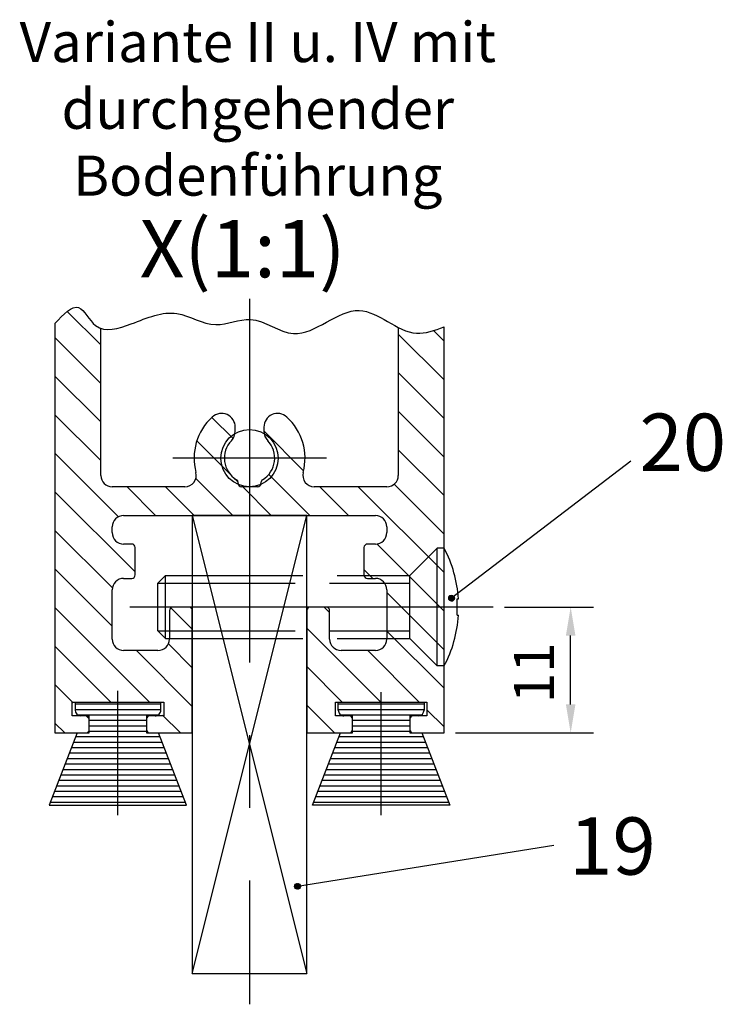
# Model space of a CAD drawing. Units: millimetres. Extents: x 273 to 2359, y 131 to 3627.
# Drawn here: x 1769 to 1830, y 268 to 354 of the extents above; entities that cross this region are included whole.
import ezdxf

# ---------------------------------------------------------------- set-up
doc = ezdxf.new("R2010")
doc.units = ezdxf.units.MM
doc.linetypes.add('ACAD_ISO02W100', pattern=[15, 12, -3])
doc.linetypes.add('MITTE', pattern=[50.8, 31.75, -6.35, 6.35, -6.35])
for name, color, linetype in [('centerline-Mittellinie', 4, 'MITTE'), ('dimension-Bemassung', 5, 'Continuous'), ('hatching-Schraffur', 1, 'Continuous'), ('helpline-Hilslinie', 1, 'Continuous'), ('hiddenline-hinterliegendelinie', 6, 'ACAD_ISO02W100'), ('outline-Körperkante', 7, 'Continuous'), ('Schrift-Deutsch', 1, 'Continuous')]:
    doc.layers.add(name, color=color, linetype=linetype)
doc.styles.add('Martin', font='arial.ttf')
doc.styles.get("Standard").update_dxf_attribs({"font": 'arial.ttf'})
doc.dimstyles.new('ISO-2.5', dxfattribs={"dimtxt": 3.5, "dimasz": 2.5, "dimexe": 2, "dimexo": 1, "dimgap": 1, "dimtad": 1, "dimtxsty": 'Standard', "dimcen": 2.5, "dimadec": 0, "dimazin": 0, "dimtfac": 1, "dimtmove": 0, "dimatfit": 3, "dimfxl": 1, "dimarcsym": 0})

# ---------------------------------------------------------------- blocks, each defined once
blk = doc.blocks.new('*D36')
at = {"layer": 'Defpoints', "color": 0, "transparency": 16777216}
for p in [(1809.947, 302.309), (1816.724, 302.309), (1805.667, 291.309)]:
    blk.add_point(p, dxfattribs=at)
at = {"layer": 'dimension-Bemassung', "color": 0, "lineweight": -2, "transparency": 16777216}
for p, q in [((1810.947, 302.309), (1818.724, 302.309)), ((1816.724, 293.809), (1816.724, 299.809)), ((1806.667, 291.309), (1818.724, 291.309))]:
    blk.add_line(p, q, dxfattribs=at)
at = {"layer": 'dimension-Bemassung', "color": 0, "transparency": 16777216}
for points in [[(1816.307, 299.809), (1817.141, 299.809), (1816.724, 302.309)], [(1816.307, 293.809), (1817.141, 293.809), (1816.724, 291.309)]]:
    blk.add_solid(points, dxfattribs=at)
at = {"layer": 'dimension-Bemassung', "color": 0, "transparency": 16777216, "insert": (1813.967, 296.568), "char_height": 3.5, "attachment_point": 5, "rotation": 90, "style": 'Martin'}
blk.add_mtext('11', dxfattribs=at)

msp = doc.modelspace()

# ---------------------------------------------------------------- hatches: boundary and pattern name
at = {"layer": 'hatching-Schraffur'}
h = msp.add_hatch(dxfattribs=at)
h.set_pattern_fill('ANSI31', color=256, scale=0.15, angle=135, style=0)
h.set_pattern_definition([(180, (0.0142, -9e-13), (-1e-16, -0.47625), [])])
h.paths.add_polyline_path([(1800.167, 285.016), (1806.167, 285.016), (1803.721, 291.309), (1802.667, 291.309), (1802.667, 292.809), (1803.417, 292.809, 0.414214), (1803.917, 293.309), (1803.917, 294.009), (1800.167, 294.009)])
h.paths.add_polyline_path([(1800.167, 293.973), (1800.131, 294.009), (1796.417, 294.009), (1796.417, 293.309, 0.414214), (1796.917, 292.809), (1797.667, 292.809), (1797.667, 291.309), (1796.613, 291.309), (1794.167, 285.016), (1800.167, 285.016)])
h.paths.add_polyline_path([(1780.721, 291.309), (1779.667, 291.309), (1779.667, 292.809), (1780.417, 292.809, 0.414214), (1780.917, 293.309), (1780.917, 294.009), (1777.167, 294.009), (1777.167, 285.016), (1783.167, 285.016)])
h.paths.add_polyline_path([(1777.167, 294.009), (1773.417, 294.009), (1773.417, 293.309, 0.414214), (1773.917, 292.809), (1774.667, 292.809), (1774.667, 291.309), (1773.613, 291.309), (1771.167, 285.016), (1777.167, 285.016)])

# ---------------------------------------------------------------- linework, layer by layer
at = {"layer": 'centerline-Mittellinie'}
for p, q in [((1788.667, 329.222), (1788.667, 267.61)), ((1795.398, 315.309), (1781.967, 315.309)), ((1809.947, 302.309), (1777.667, 302.309)), ((1777.167, 284.12), (1777.167, 294.995)), ((1800.167, 284.12), (1800.167, 294.887))]:
    msp.add_line(p, q, dxfattribs=at)
at = {"layer": 'dimension-Bemassung'}
for p, q in [((1821.982, 315.049), (1806.316, 303.078)), ((1806.066, 303.072), (1806.322, 303.328)), ((1806.077, 303.083), (1806.067, 303.094)), ((1806.099, 303.017), (1806.068, 303.048)), ((1806.07, 303.12), (1806.275, 303.324)), ((1806.071, 303.032), (1806.362, 303.324)), ((1806.08, 302.997), (1806.397, 303.315)), ((1806.122, 303.127), (1806.083, 303.166)), ((1806.122, 302.951), (1806.083, 302.989)), ((1806.144, 303.061), (1806.088, 303.116)), ((1806.09, 303.184), (1806.21, 303.304)), ((1806.093, 302.966), (1806.428, 303.302)), ((1806.099, 303.194), (1806.096, 303.197)), ((1806.109, 302.938), (1806.456, 303.285)), ((1806.166, 302.995), (1806.111, 303.05)), ((1806.166, 303.171), (1806.113, 303.224)), ((1806.128, 302.913), (1806.481, 303.266)), ((1806.144, 303.238), (1806.133, 303.248)), ((1806.188, 303.105), (1806.133, 303.16)), ((1806.188, 302.928), (1806.133, 302.984)), ((1806.15, 302.891), (1806.503, 303.244)), ((1806.21, 303.039), (1806.155, 303.094)), ((1806.21, 302.862), (1806.155, 302.917)), ((1806.21, 303.216), (1806.156, 303.27)), ((1806.175, 302.872), (1806.523, 303.219)), ((1806.232, 303.149), (1806.177, 303.205)), ((1806.232, 302.973), (1806.177, 303.028)), ((1806.188, 303.282), (1806.181, 303.288)), ((1806.254, 303.083), (1806.199, 303.138)), ((1806.254, 302.906), (1806.199, 302.962)), ((1806.203, 302.855), (1806.539, 303.191)), ((1806.254, 303.26), (1806.21, 303.304)), ((1806.276, 303.194), (1806.221, 303.249)), ((1806.276, 303.017), (1806.221, 303.072)), ((1806.276, 302.84), (1806.221, 302.895)), ((1806.234, 302.842), (1806.552, 303.16)), ((1806.298, 303.127), (1806.243, 303.183)), ((1806.298, 302.951), (1806.243, 303.006)), ((1806.32, 303.238), (1806.265, 303.293)), ((1806.32, 303.061), (1806.265, 303.116)), ((1806.32, 302.884), (1806.265, 302.939)), ((1806.269, 302.833), (1806.562, 303.126)), ((1806.298, 303.304), (1806.277, 303.325)), ((1806.343, 303.171), (1806.287, 303.227)), ((1806.343, 302.995), (1806.287, 303.05)), ((1806.332, 302.829), (1806.287, 302.873)), ((1806.365, 303.105), (1806.309, 303.16)), ((1806.309, 302.828), (1806.566, 303.086)), ((1806.365, 302.928), (1806.309, 302.984)), ((1806.365, 303.282), (1806.319, 303.328)), ((1806.387, 303.216), (1806.331, 303.271)), ((1806.387, 303.039), (1806.331, 303.094)), ((1806.387, 302.862), (1806.331, 302.917)), ((1806.409, 303.149), (1806.354, 303.205)), ((1806.409, 302.973), (1806.354, 303.028)), ((1806.371, 302.834), (1806.354, 302.851)), ((1806.356, 302.831), (1806.563, 303.039)), ((1806.431, 303.26), (1806.376, 303.315)), ((1806.431, 303.083), (1806.376, 303.138)), ((1806.431, 302.906), (1806.376, 302.962)), ((1806.453, 303.194), (1806.398, 303.249)), ((1806.453, 303.017), (1806.398, 303.072)), ((1806.435, 302.858), (1806.398, 302.895)), ((1806.419, 302.85), (1806.545, 302.976)), ((1806.475, 303.127), (1806.42, 303.183)), ((1806.475, 302.951), (1806.42, 303.006)), ((1806.497, 303.238), (1806.442, 303.293)), ((1806.497, 303.061), (1806.442, 303.116)), ((1806.487, 302.895), (1806.442, 302.939)), ((1806.519, 303.171), (1806.464, 303.227)), ((1806.519, 302.995), (1806.464, 303.05)), ((1806.541, 303.105), (1806.486, 303.16)), ((1806.527, 302.943), (1806.486, 302.984)), ((1806.563, 303.039), (1806.508, 303.094)), ((1806.534, 303.201), (1806.53, 303.205)), ((1806.555, 303.003), (1806.53, 303.028)), ((1806.561, 303.13), (1806.552, 303.138)), ((1815.254, 281.472), (1792.856, 277.913)), ((1792.606, 277.907), (1792.861, 278.163)), ((1792.617, 277.918), (1792.606, 277.928)), ((1792.639, 277.851), (1792.607, 277.883)), ((1792.609, 277.954), (1792.814, 278.159)), ((1792.61, 277.867), (1792.901, 278.158)), ((1792.619, 277.832), (1792.936, 278.149)), ((1792.661, 277.962), (1792.622, 278.001)), ((1792.661, 277.785), (1792.622, 277.824)), ((1792.683, 277.896), (1792.628, 277.951)), ((1792.629, 278.019), (1792.749, 278.139)), ((1792.632, 277.801), (1792.968, 278.136)), ((1792.639, 278.028), (1792.636, 278.031)), ((1792.648, 277.773), (1792.995, 278.12)), ((1792.705, 277.829), (1792.65, 277.885)), ((1792.705, 278.006), (1792.653, 278.058)), ((1792.668, 277.748), (1793.02, 278.101)), ((1792.683, 278.072), (1792.672, 278.083)), ((1792.727, 277.94), (1792.672, 277.995)), ((1792.727, 277.763), (1792.672, 277.818)), ((1792.69, 277.726), (1793.043, 278.079)), ((1792.749, 277.874), (1792.694, 277.929)), ((1792.749, 278.05), (1792.695, 278.104)), ((1792.714, 277.706), (1793.062, 278.054)), ((1792.771, 277.984), (1792.716, 278.039)), ((1792.771, 277.807), (1792.716, 277.862)), ((1792.727, 278.117), (1792.721, 278.123)), ((1792.793, 277.918), (1792.738, 277.973)), ((1792.793, 277.741), (1792.738, 277.796)), ((1792.742, 277.69), (1793.078, 278.026)), ((1792.793, 278.094), (1792.749, 278.139)), ((1792.815, 278.028), (1792.76, 278.083)), ((1792.815, 277.851), (1792.76, 277.907)), ((1792.773, 277.677), (1793.092, 277.995)), ((1792.838, 277.962), (1792.782, 278.017)), ((1792.838, 277.785), (1792.782, 277.84)), ((1792.86, 278.072), (1792.804, 278.128)), ((1792.86, 277.896), (1792.804, 277.951)), ((1792.808, 277.667), (1793.101, 277.96)), ((1792.838, 278.139), (1792.817, 278.16)), ((1792.882, 278.006), (1792.826, 278.061)), ((1792.882, 277.829), (1792.826, 277.885)), ((1792.848, 277.663), (1793.105, 277.92)), ((1792.904, 277.94), (1792.849, 277.995)), ((1792.904, 277.763), (1792.849, 277.818)), ((1792.904, 278.117), (1792.858, 278.163)), ((1792.926, 278.05), (1792.871, 278.106)), ((1792.926, 277.874), (1792.871, 277.929)), ((1792.948, 277.984), (1792.893, 278.039)), ((1792.948, 277.807), (1792.893, 277.862)), ((1792.895, 277.666), (1793.102, 277.873)), ((1792.97, 278.094), (1792.915, 278.15)), ((1792.97, 277.918), (1792.915, 277.973)), ((1792.97, 277.741), (1792.915, 277.796)), ((1792.992, 278.028), (1792.937, 278.083)), ((1792.992, 277.851), (1792.937, 277.907)), ((1792.958, 277.685), (1793.084, 277.81)), ((1793.014, 277.962), (1792.959, 278.017)), ((1793.014, 277.785), (1792.959, 277.84)), ((1793.036, 278.072), (1792.981, 278.128)), ((1793.036, 277.896), (1792.981, 277.951)), ((1793.058, 278.006), (1793.003, 278.061)), ((1793.058, 277.829), (1793.003, 277.885)), ((1793.081, 277.94), (1793.025, 277.995)), ((1793.066, 277.778), (1793.025, 277.818)), ((1793.103, 277.874), (1793.047, 277.929)), ((1793.073, 278.035), (1793.07, 278.039)), ((1793.094, 277.838), (1793.07, 277.862)), ((1793.1, 277.964), (1793.092, 277.973)), ((1792.749, 277.697), (1792.694, 277.752)), ((1792.815, 277.675), (1792.76, 277.73)), ((1792.86, 277.719), (1792.804, 277.774)), ((1792.871, 277.663), (1792.826, 277.708)), ((1792.926, 277.697), (1792.871, 277.752)), ((1792.91, 277.669), (1792.893, 277.686)), ((1792.974, 277.693), (1792.937, 277.73)), ((1793.026, 277.729), (1792.981, 277.774))]:
    msp.add_line(p, q, dxfattribs=at)
for centre in [(1806.316, 303.078), (1792.856, 277.913)]:
    msp.add_circle(centre, 0.25, dxfattribs=at)
at = {"layer": 'hatching-Schraffur'}
for p, q in [((1775.667, 325.208), (1772.742, 328.133)), ((1805.667, 322.149), (1801.667, 326.149)), ((1805.667, 325.516), (1804.73, 326.453)), ((1775.667, 321.84), (1771.667, 325.84)), ((1805.667, 318.781), (1801.667, 322.781)), ((1775.667, 318.473), (1771.667, 322.473)), ((1775.667, 315.105), (1771.667, 319.105)), ((1805.667, 315.413), (1801.667, 319.413)), ((1787.226, 317.017), (1785.374, 318.869)), ((1793.393, 314.218), (1789.917, 317.693)), ((1786.991, 313.884), (1784.058, 316.817)), ((1777.208, 310.197), (1771.667, 315.738)), ((1805.667, 312.046), (1801.667, 316.046)), ((1787.198, 310.309), (1783.974, 313.533)), ((1787.665, 313.21), (1787.242, 313.633)), ((1793.934, 310.309), (1790.35, 313.892)), ((1805.667, 308.678), (1801.306, 313.04)), ((1778.667, 305.37), (1771.667, 312.37)), ((1780.463, 310.309), (1777.963, 312.809)), ((1783.831, 310.309), (1781.331, 312.809)), ((1790.566, 310.309), (1788.066, 312.809)), ((1797.301, 310.309), (1794.801, 312.809)), ((1805.667, 305.311), (1798.169, 312.809)), ((1776.683, 303.986), (1771.667, 309.002)), ((1805.667, 301.943), (1799.793, 307.817)), ((1776.667, 300.635), (1771.667, 305.635)), ((1799.434, 304.809), (1798.667, 305.575)), ((1805.667, 298.575), (1800.667, 303.575)), ((1779.925, 294.009), (1771.667, 302.267)), ((1783.667, 300.37), (1781.788, 302.249)), ((1795.667, 301.84), (1795.198, 302.309)), ((1800.131, 294.009), (1793.667, 300.473)), ((1805.667, 295.208), (1800.667, 300.208)), ((1776.558, 294.009), (1771.667, 298.9)), ((1783.667, 293.635), (1778.793, 298.509)), ((1783.667, 297.002), (1781.577, 299.093)), ((1803.498, 294.009), (1798.998, 298.509)), ((1796.763, 294.009), (1793.667, 297.105)), ((1773.267, 293.932), (1771.667, 295.532)), ((1796.096, 291.309), (1793.667, 293.738)), ((1805.667, 291.84), (1804.167, 293.34)), ((1774.666, 292.533), (1774.391, 292.808)), ((1782.625, 291.309), (1781.057, 292.877)), ((1772.523, 291.309), (1771.667, 292.164))]:
    msp.add_line(p, q, dxfattribs=at)
at = {"layer": 'helpline-Hilslinie'}
for p, q in [((1783.667, 310.309), (1793.667, 270.309)), ((1783.667, 270.309), (1793.667, 310.309))]:
    msp.add_line(p, q, dxfattribs=at)
at = {"layer": 'hiddenline-hinterliegendelinie'}
for p, q in [((1802.667, 305.059), (1805.067, 307.459)), ((1805.067, 297.159), (1805.067, 307.459)), ((1805.667, 307.459), (1805.067, 307.459)), ((1805.667, 297.159), (1805.667, 307.459)), ((1780.667, 304.394), (1781.332, 305.059)), ((1781.332, 305.059), (1802.667, 305.059)), ((1781.332, 299.559), (1781.332, 305.059)), ((1802.667, 299.559), (1802.667, 305.059)), ((1780.667, 304.394), (1802.667, 304.394)), ((1780.667, 300.224), (1780.667, 304.394)), ((1806.797, 301.599), (1806.797, 303.019)), ((1806.797, 303.019), (1806.924, 303.019)), ((1806.797, 301.599), (1806.924, 301.599)), ((1780.667, 300.224), (1802.667, 300.224)), ((1781.332, 299.559), (1780.667, 300.224)), ((1781.332, 299.559), (1802.667, 299.559)), ((1802.667, 299.559), (1805.067, 297.159)), ((1805.667, 297.159), (1805.067, 297.159))]:
    msp.add_line(p, q, dxfattribs=at)
for start, end in [(3.70075, 27.91634), (332.08366, 356.29925)]:
    msp.add_arc((1795.947, 302.309), 11, start, end, dxfattribs=at)
at = {"layer": 'outline-Körperkante'}
for p, q in [((1771.667, 327.07), (1771.667, 291.309)), ((1775.667, 313.809), (1775.667, 326.643)), ((1801.667, 326.722), (1801.667, 313.809)), ((1805.667, 291.309), (1805.667, 326.791)), ((1787.417, 317.666), (1787.417, 318.015)), ((1789.917, 318.015), (1789.917, 317.666)), ((1787.667, 313.109), (1787.667, 313.174)), ((1789.667, 313.174), (1789.667, 313.109)), ((1783.013, 312.809), (1776.667, 312.809)), ((1788.667, 312.809), (1787.967, 312.809)), ((1789.367, 312.809), (1788.667, 312.809)), ((1800.667, 312.809), (1794.322, 312.809)), ((1777.667, 310.309), (1788.667, 310.309)), ((1788.667, 310.309), (1788.667, 310.309)), ((1788.667, 310.309), (1788.667, 310.309)), ((1788.667, 310.309), (1799.667, 310.309)), ((1776.667, 308.809), (1776.667, 309.309)), ((1800.667, 309.309), (1800.667, 308.809)), ((1778.367, 307.809), (1777.667, 307.809)), ((1778.667, 305.109), (1778.667, 307.509)), ((1798.667, 307.509), (1798.667, 305.109)), ((1799.667, 307.809), (1798.967, 307.809)), ((1777.667, 304.809), (1778.367, 304.809)), ((1798.967, 304.809), (1799.667, 304.809)), ((1776.667, 299.509), (1776.667, 303.809)), ((1800.667, 303.809), (1800.667, 299.509)), ((1781.667, 302.009), (1781.667, 299.509)), ((1783.367, 302.309), (1781.967, 302.309)), ((1783.667, 291.309), (1783.667, 302.009)), ((1793.667, 302.009), (1793.667, 291.309)), ((1795.367, 302.309), (1793.967, 302.309)), ((1795.667, 299.509), (1795.667, 302.009)), ((1780.667, 298.509), (1777.667, 298.509)), ((1799.667, 298.509), (1796.667, 298.509)), ((1773.167, 294.009), (1781.167, 294.009)), ((1773.167, 292.809), (1773.167, 294.009)), ((1773.417, 294.009), (1773.417, 293.309)), ((1780.917, 293.309), (1780.917, 294.009)), ((1781.167, 294.009), (1781.167, 292.809)), ((1796.167, 294.009), (1804.167, 294.009)), ((1796.167, 292.809), (1796.167, 294.009)), ((1796.417, 293.309), (1796.417, 294.009)), ((1803.917, 294.009), (1803.917, 293.309)), ((1804.167, 294.009), (1804.167, 292.809)), ((1774.667, 292.809), (1773.167, 292.809)), ((1774.667, 291.309), (1774.667, 292.809)), ((1781.167, 292.809), (1779.667, 292.809)), ((1779.667, 292.809), (1779.667, 291.309)), ((1797.667, 292.809), (1796.167, 292.809)), ((1797.667, 291.309), (1797.667, 292.809)), ((1802.667, 292.809), (1802.667, 291.309)), ((1804.167, 292.809), (1802.667, 292.809)), ((1773.613, 291.309), (1771.167, 285.016)), ((1771.667, 291.309), (1774.667, 291.309)), ((1779.667, 291.309), (1783.667, 291.309)), ((1783.167, 285.016), (1780.721, 291.309)), ((1793.667, 291.309), (1797.667, 291.309)), ((1794.167, 285.016), (1796.613, 291.309)), ((1802.667, 291.309), (1805.667, 291.309)), ((1803.721, 291.309), (1806.167, 285.016)), ((1771.167, 285.016), (1783.167, 285.016)), ((1806.167, 285.016), (1794.167, 285.016))]:
    msp.add_line(p, q, dxfattribs=at)
msp.add_lwpolyline([(1783.667, 270.309), (1793.667, 270.309), (1793.667, 310.309), (1783.667, 310.309)], close=True, dxfattribs=at)
msp.add_circle((1788.667, 315.309), 2.5, dxfattribs=at)
for centre, radius, start, end in [((1786.217, 318.015), 1.2, 360, 132.16229), ((1791.117, 318.015), 1.2, 47.83771, 180), ((1788.667, 315.309), 4.85, 132.16229, 194.85717), ((1788.667, 315.309), 4.85, 345.14283, 47.83771), ((1786.217, 317.666), 1.2, 316.10307, 360), ((1791.117, 317.666), 1.2, 180, 223.89693), ((1788.667, 315.309), 2.2, 136.10307, 238.66775), ((1788.667, 315.309), 2.2, 301.33225, 43.89693), ((1783.013, 313.809), 1, 270, 14.85717), ((1794.322, 313.809), 1, 165.14283, 270), ((1776.667, 313.809), 1, 180, 270), ((1787.367, 313.174), 0.3, 0, 58.66775), ((1787.967, 313.109), 0.3, 180, 270), ((1789.367, 313.109), 0.3, 270, 0), ((1789.967, 313.174), 0.3, 121.33225, 180), ((1800.667, 313.809), 1, 270, 0), ((1777.667, 309.309), 1, 90, 180), ((1799.667, 309.309), 1, 0, 90), ((1777.667, 308.809), 1, 180, 270), ((1799.667, 308.809), 1, 270, 0), ((1778.367, 307.509), 0.3, 0, 90), ((1798.967, 307.509), 0.3, 90, 180), ((1777.667, 303.809), 1, 90, 180), ((1778.367, 305.109), 0.3, 270, 0), ((1798.967, 305.109), 0.3, 180, 270), ((1799.667, 303.809), 1, 0, 90), ((1781.967, 302.009), 0.3, 90, 180), ((1783.367, 302.009), 0.3, 0, 90), ((1793.967, 302.009), 0.3, 90, 180), ((1795.367, 302.009), 0.3, 0, 90), ((1777.667, 299.509), 1, 180, 270), ((1780.667, 299.509), 1, 270, 0), ((1796.667, 299.509), 1, 180, 270), ((1799.667, 299.509), 1, 270, 0), ((1773.917, 293.309), 0.5, 180, 270), ((1780.417, 293.309), 0.5, 269.99999, 0), ((1796.917, 293.309), 0.5, 180, 270.00001), ((1803.417, 293.309), 0.5, 270, 0), ((1774.367, 292.509), 0.3, 0, 90), ((1779.967, 292.509), 0.3, 90, 180), ((1797.367, 292.509), 0.3, 0, 90), ((1802.967, 292.509), 0.3, 90, 180), ((1774.367, 291.609), 0.3, 270, 0), ((1779.967, 291.609), 0.3, 180, 270), ((1797.367, 291.609), 0.3, 270, 0), ((1802.967, 291.609), 0.3, 180, 270)]:
    msp.add_arc(centre, radius, start, end, dxfattribs=at)
msp.add_open_spline([(1771.667, 327.07), (1772.406, 327.87), (1773.785, 329.365), (1775.217, 325.974), (1778.804, 327.138), (1782.129, 328.652), (1785.535, 326.345), (1789.079, 328.171), (1793.16, 324.638), (1798.089, 330.221), (1802.278, 325.496), (1804.851, 326.479), (1805.667, 326.791)], degree=3, knots=[0, 0, 0, 0, 2.490613, 4.651894, 7.77199, 11.867615, 15.391834, 18.452903, 22.414971, 28.506109, 33.872206, 36.364603, 36.364603, 36.364603, 36.364603], dxfattribs=at)

# ---------------------------------------------------------------- texts
at = {"layer": 'dimension-Bemassung', "style": 'Martin'}
for s, p in [('20', (1822.739, 314.202)), ('19', (1816.59, 278.934))]:
    msp.add_text(s, height=5, dxfattribs=at).set_placement(p)
at = {"layer": 'dimension-Bemassung', "insert": (1788.058, 333.608), "char_height": 5, "width": 60, "attachment_point": 5}
msp.add_mtext('{\\fArial|b0|i0|c0|p34;X(1:1)}', dxfattribs=at)
at = {"layer": 'Schrift-Deutsch', "insert": (1789.39, 345.824), "char_height": 3.5, "width": 66.78242, "attachment_point": 5}
msp.add_mtext('{\\fArial|b0|i0|c0|p34;Variante II u. IV mit durchgehender Bodenführung}', dxfattribs=at)

# ---------------------------------------------------------------- dimensions: what is measured, and where the dimension line sits
at = {"layer": 'dimension-Bemassung'}
dim = msp.add_linear_dim(base=(1816.724, 302.309), p1=(1805.667, 291.309), p2=(1809.947, 302.309), angle=90, dimstyle='ISO-2.5', override={"dimtxsty": 'Martin'}, dxfattribs=at)
dim.commit()
dim.dimension.update_dxf_attribs({"geometry": '*D36', "text_midpoint": (1816.724, 296.568), "dimtype": 160})

doc.saveas('drawing.dxf')
